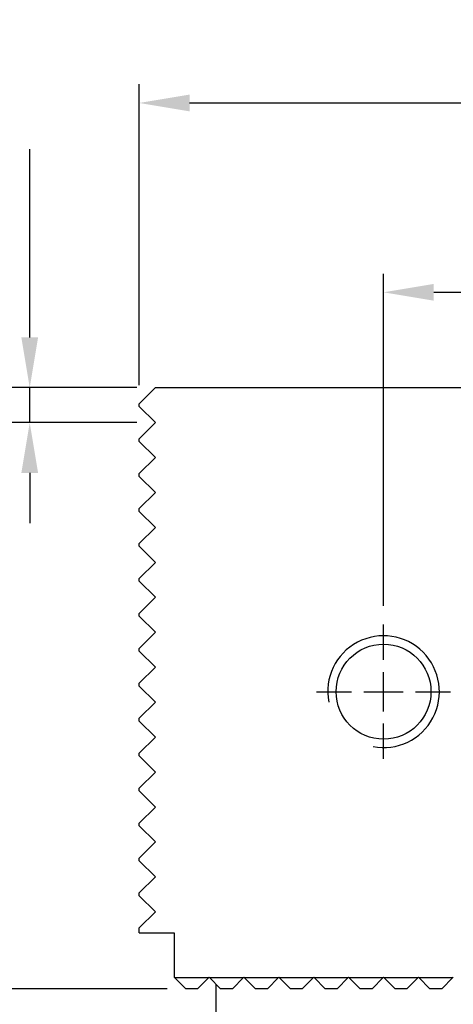
# Model space of a CAD drawing. Units: millimetres. Extents: x 7639 to 7912, y -4191 to -3836.
# Drawn here: x 7815 to 7846, y -4041 to -3970 of the extents above; entities that cross this region are included whole.
import ezdxf

# ---------------------------------------------------------------- set-up
doc = ezdxf.new("R2010")
doc.units = ezdxf.units.MM
doc.linetypes.add('CENTER2', pattern=[28.575, 19.05, -3.175, 3.175, -3.175])
doc.linetypes.add('CL-5', pattern=[7, 5, -0.5, 1, -0.5])
for name, color, linetype in [('01', 4, 'Continuous'), ('CLL', 1, 'CENTER2'), ('DIM', 6, 'Continuous'), ('G', 3, 'Continuous'), ('W', 7, 'Continuous')]:
    doc.layers.add(name, color=color, linetype=linetype)
doc.styles.add('TXT-1', font='txt.shx', dxfattribs={"width": 0.9, "bigfont": 'chineset.shx'})
doc.dimstyles.new('ISO-25', dxfattribs={"dimscale": 1.3, "dimtxt": 2, "dimasz": 1.8, "dimexe": 0.66666, "dimexo": 0.66666, "dimgap": 0.66666, "dimtad": 1, "dimdsep": 46, "dimtxsty": 'TXT-1', "dimcen": 2.5, "dimclrd": 256, "dimclre": 256, "dimclrt": 3, "dimadec": 0, "dimazin": 0, "dimtfac": 0.8, "dimtmove": 0, "dimatfit": 3, "dimfxl": 0, "dimlwd": -1, "dimarcsym": 0})

# ---------------------------------------------------------------- blocks, each defined once
blk = doc.blocks.new('螺絲-M10')
at = {"layer": '01'}
blk.add_circle((0, 0), 4.25, dxfattribs=at)
at = {"layer": 'CLL', "linetype": 'CL-5', "ltscale": 3}
for p, q in [((0, 2.857), (0, 6)), ((0, -1.758), (0, 1.758)), ((-6, 0), (-2.857, 0)), ((-1.758, 0), (1.758, 0)), ((2.857, 0), (6, 0)), ((0, -6), (0, -2.857))]:
    blk.add_line(p, q, dxfattribs=at)
at = {"layer": 'G'}
blk.add_arc((0, 0), 5, 259.19308, 190.80692, dxfattribs=at)
blk = doc.blocks.new('*D8')
at = {"layer": 'Defpoints', "color": 0}
for p in [(3429.609, 2642.213), (3447.706, 2642.213), (3449.881, 2599.213)]:
    blk.add_point(p, dxfattribs=at)
at = {"layer": 'DIM', "lineweight": -2}
for p, q in [((3446.373, 2642.213), (3428.276, 2642.213)), ((3448.548, 2599.213), (3428.276, 2599.213))]:
    blk.add_line(p, q, dxfattribs=at)
at = {"layer": 'DIM'}
blk.add_line((3429.609, 2602.813), (3429.609, 2638.613), dxfattribs=at)
for points in [[(3429.009, 2638.613), (3430.209, 2638.613), (3429.609, 2642.213)], [(3429.009, 2602.813), (3430.209, 2602.813), (3429.609, 2599.213)]]:
    blk.add_solid(points, dxfattribs=at)
at = {"layer": 'DIM', "color": 3, "insert": (3426.276, 2620.713), "char_height": 4, "attachment_point": 5, "rotation": 90, "style": 'TXT-1'}
blk.add_mtext('43', dxfattribs=at)
blk = doc.blocks.new('*D9')
at = {"layer": 'Defpoints', "color": 0}
for p in [(3516.556, 2662.579), (3446.556, 2641.063), (3516.556, 2641.063)]:
    blk.add_point(p, dxfattribs=at)
at = {"layer": 'DIM', "lineweight": -2}
for p, q in [((3446.556, 2642.396), (3446.556, 2663.913)), ((3516.556, 2642.396), (3516.556, 2663.913))]:
    blk.add_line(p, q, dxfattribs=at)
at = {"layer": 'DIM'}
blk.add_line((3450.156, 2662.579), (3512.956, 2662.579), dxfattribs=at)
for points in [[(3450.156, 2663.179), (3450.156, 2661.979), (3446.556, 2662.579)], [(3512.956, 2663.179), (3512.956, 2661.979), (3516.556, 2662.579)]]:
    blk.add_solid(points, dxfattribs=at)
at = {"layer": 'DIM', "color": 3, "insert": (3481.556, 2665.913), "char_height": 4, "attachment_point": 5, "style": 'TXT-1'}
blk.add_mtext('70', dxfattribs=at)
blk = doc.blocks.new('*D10')
at = {"layer": 'Defpoints', "color": 0}
for p in [(3499.056, 2649.034), (3464.056, 2625.263), (3499.056, 2625.263)]:
    blk.add_point(p, dxfattribs=at)
at = {"layer": 'DIM', "lineweight": -2}
for p, q in [((3464.056, 2626.596), (3464.056, 2650.367)), ((3499.056, 2626.596), (3499.056, 2650.367))]:
    blk.add_line(p, q, dxfattribs=at)
at = {"layer": 'DIM'}
blk.add_line((3467.656, 2649.034), (3495.456, 2649.034), dxfattribs=at)
for points in [[(3467.656, 2649.634), (3467.656, 2648.434), (3464.056, 2649.034)], [(3495.456, 2649.634), (3495.456, 2648.434), (3499.056, 2649.034)]]:
    blk.add_solid(points, dxfattribs=at)
at = {"layer": 'DIM', "color": 3, "insert": (3481.556, 2652.367), "char_height": 4, "attachment_point": 5, "style": 'TXT-1'}
blk.add_mtext('35', dxfattribs=at)
blk = doc.blocks.new('*D18')
at = {"layer": 'Defpoints', "color": 0}
for p in [(3438.707, 2642.213), (3447.706, 2642.213), (3447.706, 2639.713)]:
    blk.add_point(p, dxfattribs=at)
at = {"layer": 'DIM'}
for p, q in [((3438.707, 2645.813), (3438.707, 2659.28)), ((3438.707, 2639.713), (3438.707, 2642.213)), ((3438.707, 2636.113), (3438.707, 2632.513))]:
    blk.add_line(p, q, dxfattribs=at)
at = {"layer": 'DIM', "lineweight": -2}
for p, q in [((3446.373, 2642.213), (3437.374, 2642.213)), ((3446.373, 2639.713), (3437.374, 2639.713))]:
    blk.add_line(p, q, dxfattribs=at)
at = {"layer": 'DIM'}
for points in [[(3438.107, 2645.813), (3439.307, 2645.813), (3438.707, 2642.213)], [(3438.107, 2636.113), (3439.307, 2636.113), (3438.707, 2639.713)]]:
    blk.add_solid(points, dxfattribs=at)
at = {"layer": 'DIM', "color": 3, "insert": (3435.374, 2654.346), "char_height": 4, "attachment_point": 5, "rotation": 90, "style": 'TXT-1'}
blk.add_mtext('2.5', dxfattribs=at)

msp = doc.modelspace()

# ---------------------------------------------------------------- linework, layer by layer
at = {"layer": 'G'}
for p, q in [((7826.524, -4038.631), (7828.974, -4038.631)), ((7829.024, -4038.631), (7831.474, -4038.631)), ((7831.524, -4038.631), (7833.974, -4038.631)), ((7834.024, -4038.631), (7836.474, -4038.631)), ((7836.524, -4038.631), (7838.974, -4038.631)), ((7839.024, -4038.631), (7841.474, -4038.631)), ((7841.524, -4038.631), (7843.974, -4038.631)), ((7844.024, -4038.631), (7846.474, -4038.631))]:
    msp.add_line(p, q, dxfattribs=at)
at = {"layer": 'W'}
for p, q in [((7825.149, -3996.431), (7892.849, -3996.431)), ((7823.999, -4035.431), (7826.499, -4035.431)), ((7826.499, -4035.431), (7826.499, -4038.606)), ((7826.499, -4038.606), (7826.524, -4038.631)), ((7827.324, -4039.431), (7826.524, -4038.631)), ((7829.499, -4053.431), (7829.499, -4039.106))]:
    msp.add_line(p, q, dxfattribs=at)
for points in [[(7823.999, -4035.431), (7823.999, -4035.081), (7825.149, -4033.931), (7823.999, -4032.781), (7823.999, -4032.581), (7825.149, -4031.431), (7823.999, -4030.281), (7823.999, -4030.081), (7825.149, -4028.931), (7823.999, -4027.781), (7823.999, -4027.581), (7825.149, -4026.431), (7823.999, -4025.281), (7823.999, -4025.081), (7825.149, -4023.931), (7823.999, -4022.781), (7823.999, -4022.581), (7825.149, -4021.431), (7823.999, -4020.281), (7823.999, -4020.081), (7825.149, -4018.931), (7823.999, -4017.781), (7823.999, -4017.581), (7825.149, -4016.431), (7823.999, -4015.281), (7823.999, -4015.081), (7825.149, -4013.931), (7823.999, -4012.781), (7823.999, -4012.581), (7825.149, -4011.431), (7823.999, -4010.281), (7823.999, -4010.081), (7825.149, -4008.931), (7823.999, -4007.781), (7823.999, -4007.581), (7825.149, -4006.431), (7823.999, -4005.281), (7823.999, -4005.081), (7825.149, -4003.931), (7823.999, -4002.781), (7823.999, -4002.581), (7825.149, -4001.431), (7823.999, -4000.281), (7823.999, -4000.081), (7825.149, -3998.931), (7823.999, -3997.781), (7823.999, -3997.581), (7825.149, -3996.431)], [(7846.499, -4038.606), (7846.474, -4038.631), (7845.674, -4039.431), (7844.824, -4039.431), (7844.024, -4038.631), (7843.999, -4038.606), (7843.974, -4038.631), (7843.174, -4039.431), (7842.324, -4039.431), (7841.524, -4038.631), (7841.499, -4038.606), (7841.474, -4038.631), (7840.674, -4039.431), (7839.824, -4039.431), (7839.024, -4038.631), (7838.999, -4038.606), (7838.974, -4038.631), (7838.174, -4039.431), (7837.324, -4039.431), (7836.524, -4038.631), (7836.499, -4038.606), (7836.474, -4038.631), (7835.674, -4039.431), (7834.824, -4039.431), (7834.024, -4038.631), (7833.999, -4038.606), (7833.974, -4038.631), (7833.174, -4039.431), (7832.324, -4039.431), (7831.524, -4038.631), (7831.499, -4038.606), (7831.474, -4038.631), (7830.674, -4039.431), (7829.824, -4039.431), (7829.024, -4038.631), (7828.999, -4038.606), (7828.974, -4038.631), (7828.174, -4039.431), (7827.324, -4039.431)]]:
    msp.add_lwpolyline(points, dxfattribs=at)

# ---------------------------------------------------------------- block references
at = {"xscale": 0.8000000000001819, "yscale": 0.8000000000001819, "zscale": 0.8}
msp.add_blockref('螺絲-M10', (7841.499, -4018.181), dxfattribs=at)

# ---------------------------------------------------------------- dimensions: what is measured, and where the dimension line sits
at = {"layer": 'DIM'}
dim = msp.add_linear_dim(base=(7893.999, -3976.065), p1=(7823.999, -3997.581), p2=(7893.999, -3997.581), dimstyle='ISO-25', override={"dimscale": 2}, dxfattribs=at)
dim.commit()
dim.dimension.update_dxf_attribs({"geometry": '*D9', "text_midpoint": (7858.999, -3976.065), "dimtype": 128, "insert": (4377.443, -6638.644)})
for base, p1, picture, middle in [((7816.15, -3996.431), (7825.149, -3998.931), '*D18', (7816.15, -3984.298)), ((7807.052, -3996.431), (7827.324, -4039.431), '*D8', (7807.052, -4017.931))]:
    dim = msp.add_linear_dim(base=base, p1=p1, p2=(7825.149, -3996.431), angle=90, dimstyle='ISO-25', override={"dimscale": 2}, dxfattribs=at)
    dim.commit()
    dim.dimension.update_dxf_attribs({"geometry": picture, "text_midpoint": middle, "dimtype": 128, "insert": (4377.443, -6638.644)})
dim = msp.add_linear_dim(base=(7876.499, -3989.61), p1=(7841.499, -4013.381), p2=(7876.499, -4013.381), dimstyle='ISO-25', override={"dimscale": 2}, dxfattribs=at)
dim.commit()
dim.dimension.update_dxf_attribs({"geometry": '*D10', "text_midpoint": (7858.999, -3986.277), "insert": (4377.443, -6638.644)})

doc.saveas('drawing.dxf')
